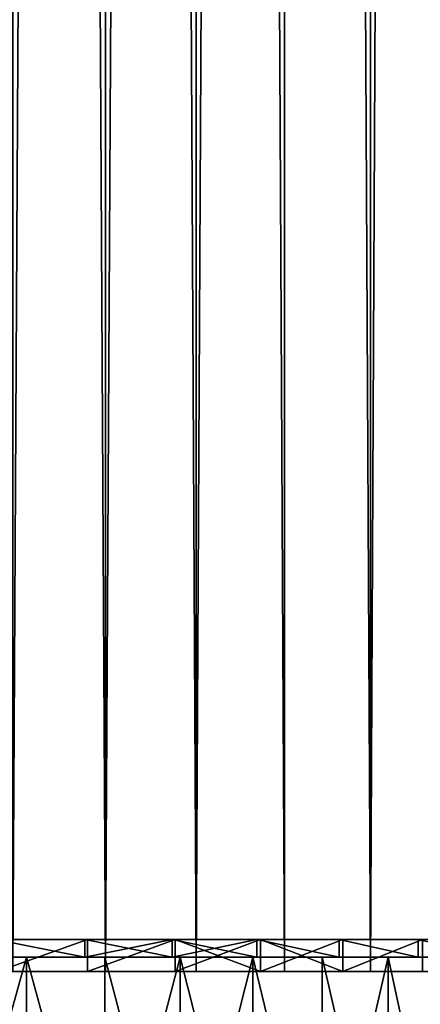
# Model space of a CAD drawing. Extents: x -12 to 12, y -128 to 55.
# Drawn here: x 4 to 7, y -119 to -112 of the extents above; entities that cross this region are included whole.
import ezdxf

# ---------------------------------------------------------------- set-up
doc = ezdxf.new("R2010")
doc.units = 0
doc.header["$MEASUREMENT"] = 0

msp = doc.modelspace()

# ---------------------------------------------------------------- linework, layer by layer
for points in [[(3.708204, -118.599998, 11.412678), (4.353693, -118.599998, 11.182368), (4.353693, -0.1, 11.182368)], [(3.708204, -118.599998, 11.412678), (4.353693, -0.1, 11.182368), (3.708204, -0.1, 11.412678)], [(4.353693, -118.599998, -11.182368), (3.708204, -118.599998, -11.412678), (3.708204, -0.1, -11.412678)], [(4.353693, -118.599998, -11.182368), (3.708204, -0.1, -11.412678), (4.353693, -0.1, -11.182368)], [(4.98498, -118.599998, 10.915584), (4.98498, -0.1, 10.915584), (4.353693, -0.1, 11.182368)], [(4.353693, -118.599998, 11.182368), (4.98498, -118.599998, 10.915584), (4.353693, -0.1, 11.182368)], [(4.353693, -118.599998, -11.182368), (4.353693, -0.1, -11.182368), (4.98498, -0.1, -10.915584)], [(4.98498, -118.599998, -10.915584), (4.353693, -118.599998, -11.182368), (4.98498, -0.1, -10.915584)], [(4.98498, -118.599998, 10.915584), (5.600008, -0.1, 10.613195), (4.98498, -0.1, 10.915584)], [(4.98498, -118.599998, 10.915584), (5.600008, -118.599998, 10.613195), (5.600008, -0.1, 10.613195)], [(5.600008, -118.599998, -10.613195), (4.98498, -118.599998, -10.915584), (4.98498, -0.1, -10.915584)], [(5.600008, -118.599998, -10.613195), (4.98498, -0.1, -10.915584), (5.600008, -0.1, -10.613195)], [(6.19677, -118.599998, 10.276188), (6.19677, -0.1, 10.276188), (5.600008, -0.1, 10.613195)], [(5.600008, -118.599998, 10.613195), (6.19677, -118.599998, 10.276188), (5.600008, -0.1, 10.613195)], [(6.19677, -118.599998, -10.276188), (5.600008, -118.599998, -10.613195), (5.600008, -0.1, -10.613195)], [(6.19677, -118.599998, -10.276188), (5.600008, -0.1, -10.613195), (6.19677, -0.1, -10.276188)], [(6.19677, -118.599998, 10.276188), (6.773319, -0.1, 9.905663), (6.19677, -0.1, 10.276188)], [(6.19677, -118.599998, 10.276188), (6.773319, -118.599998, 9.905663), (6.773319, -0.1, 9.905663)], [(6.773319, -118.599998, -9.905663), (6.19677, -118.599998, -10.276188), (6.19677, -0.1, -10.276188)], [(6.773319, -118.599998, -9.905663), (6.19677, -0.1, -10.276188), (6.773319, -0.1, -9.905663)], [(3.587022, -118.377296, 10.610055), (4.22806, -118.377296, 10.425258), (3.603036, -118.377296, 10.657421)], [(3.587022, -118.377296, 10.610055), (4.209269, -118.377296, 10.378923), (4.22806, -118.377296, 10.425258)], [(3.603036, -118.377296, -10.657421), (4.209269, -118.377296, -10.378923), (3.587022, -118.377296, -10.610055)], [(4.209269, -118.5, -10.378923), (3.587022, -118.5, -10.610055), (3.587022, -118.377296, -10.610055)], [(4.209269, -118.5, -10.378923), (3.587022, -118.377296, -10.610055), (4.209269, -118.377296, -10.378923)], [(4.209269, -118.5, 10.378923), (4.209269, -118.377296, 10.378923), (3.587022, -118.377296, 10.610055)], [(3.587022, -118.5, 10.610055), (4.209269, -118.5, 10.378923), (3.587022, -118.377296, 10.610055)], [(3.603036, -118.599998, 10.657421), (3.603036, -118.377296, 10.657421), (4.22806, -118.377296, 10.425258)], [(3.603036, -118.599998, 10.657421), (4.22806, -118.377296, 10.425258), (4.22806, -118.599998, 10.425258)], [(3.603036, -118.377296, -10.657421), (4.22806, -118.377296, -10.425258), (4.209269, -118.377296, -10.378923)], [(3.603036, -118.599998, -10.657421), (4.22806, -118.377296, -10.425258), (3.603036, -118.377296, -10.657421)], [(4.22806, -118.599998, -10.425258), (4.22806, -118.377296, -10.425258), (3.603036, -118.599998, -10.657421)], [(4.209269, -118.377296, 10.378923), (4.838233, -118.377296, 10.156476), (4.22806, -118.377296, 10.425258)], [(4.209269, -118.377296, 10.378923), (4.81673, -118.377296, 10.111336), (4.838233, -118.377296, 10.156476)], [(4.22806, -118.377296, -10.425258), (4.81673, -118.377296, -10.111336), (4.209269, -118.377296, -10.378923)], [(4.81673, -118.5, -10.111336), (4.209269, -118.5, -10.378923), (4.209269, -118.377296, -10.378923)], [(4.81673, -118.5, -10.111336), (4.209269, -118.377296, -10.378923), (4.81673, -118.377296, -10.111336)], [(4.209269, -118.5, 10.378923), (4.81673, -118.377296, 10.111336), (4.209269, -118.377296, 10.378923)], [(4.209269, -118.5, 10.378923), (4.81673, -118.5, 10.111336), (4.81673, -118.377296, 10.111336)], [(4.22806, -118.599998, 10.425258), (4.22806, -118.377296, 10.425258), (4.838233, -118.377296, 10.156476)], [(4.22806, -118.599998, 10.425258), (4.838233, -118.377296, 10.156476), (4.838233, -118.599998, 10.156476)], [(4.22806, -118.377296, -10.425258), (4.838233, -118.377296, -10.156476), (4.81673, -118.377296, -10.111336)], [(4.22806, -118.599998, -10.425258), (4.838233, -118.377296, -10.156476), (4.22806, -118.377296, -10.425258)], [(4.838233, -118.599998, -10.156476), (4.838233, -118.377296, -10.156476), (4.22806, -118.599998, -10.425258)], [(4.81673, -118.377296, 10.111336), (5.431412, -118.377296, 9.852018), (4.838233, -118.377296, 10.156476)], [(4.81673, -118.377296, 10.111336), (5.407273, -118.377296, 9.808231), (5.431412, -118.377296, 9.852018)], [(4.81673, -118.377296, -10.111336), (5.431412, -118.377296, -9.852018), (5.407273, -118.377296, -9.808231)], [(4.838233, -118.377296, -10.156476), (5.431412, -118.377296, -9.852018), (4.81673, -118.377296, -10.111336)], [(5.407273, -118.5, -9.808231), (4.81673, -118.5, -10.111336), (4.81673, -118.377296, -10.111336)], [(5.407273, -118.5, -9.808231), (4.81673, -118.377296, -10.111336), (5.407273, -118.377296, -9.808231)], [(4.81673, -118.5, 10.111336), (5.407273, -118.377296, 9.808231), (4.81673, -118.377296, 10.111336)], [(4.81673, -118.5, 10.111336), (5.407273, -118.5, 9.808231), (5.407273, -118.377296, 9.808231)], [(4.838233, -118.599998, 10.156476), (4.838233, -118.377296, 10.156476), (5.431412, -118.377296, 9.852018)], [(4.838233, -118.599998, 10.156476), (5.431412, -118.377296, 9.852018), (5.431412, -118.599998, 9.852018)], [(5.431412, -118.599998, -9.852018), (5.431412, -118.377296, -9.852018), (4.838233, -118.377296, -10.156476)], [(5.431412, -118.599998, -9.852018), (4.838233, -118.377296, -10.156476), (4.838233, -118.599998, -10.156476)], [(5.407273, -118.377296, 9.808231), (6.005513, -118.377296, 9.512955), (5.431412, -118.377296, 9.852018)], [(5.407273, -118.377296, 9.808231), (5.978822, -118.377296, 9.470675), (6.005513, -118.377296, 9.512955)], [(5.431412, -118.377296, -9.852018), (5.978822, -118.377296, -9.470675), (5.407273, -118.377296, -9.808231)], [(5.978822, -118.5, -9.470675), (5.407273, -118.5, -9.808231), (5.407273, -118.377296, -9.808231)], [(5.978822, -118.5, -9.470675), (5.407273, -118.377296, -9.808231), (5.978822, -118.377296, -9.470675)], [(5.978822, -118.5, 9.470675), (5.978822, -118.377296, 9.470675), (5.407273, -118.377296, 9.808231)], [(5.407273, -118.5, 9.808231), (5.978822, -118.5, 9.470675), (5.407273, -118.377296, 9.808231)], [(5.431412, -118.599998, 9.852018), (5.431412, -118.377296, 9.852018), (6.005513, -118.377296, 9.512955)], [(5.431412, -118.599998, 9.852018), (6.005513, -118.377296, 9.512955), (6.005513, -118.599998, 9.512955)], [(5.431412, -118.377296, -9.852018), (6.005513, -118.377296, -9.512955), (5.978822, -118.377296, -9.470675)], [(6.005513, -118.599998, -9.512955), (6.005513, -118.377296, -9.512955), (5.431412, -118.377296, -9.852018)], [(6.005513, -118.599998, -9.512955), (5.431412, -118.377296, -9.852018), (5.431412, -118.599998, -9.852018)], [(5.978822, -118.377296, 9.470675), (6.558519, -118.377296, 9.140477), (6.005513, -118.377296, 9.512955)], [(5.978822, -118.377296, 9.470675), (6.52937, -118.377296, 9.099853), (6.558519, -118.377296, 9.140477)], [(6.005513, -118.377296, -9.512955), (6.52937, -118.377296, -9.099853), (5.978822, -118.377296, -9.470675)], [(6.52937, -118.5, -9.099853), (5.978822, -118.5, -9.470675), (5.978822, -118.377296, -9.470675)], [(6.52937, -118.5, -9.099853), (5.978822, -118.377296, -9.470675), (6.52937, -118.377296, -9.099853)], [(6.52937, -118.5, 9.099853), (6.52937, -118.377296, 9.099853), (5.978822, -118.377296, 9.470675)], [(5.978822, -118.5, 9.470675), (6.52937, -118.5, 9.099853), (5.978822, -118.377296, 9.470675)], [(6.005513, -118.599998, 9.512955), (6.005513, -118.377296, 9.512955), (6.558519, -118.377296, 9.140477)], [(6.005513, -118.599998, 9.512955), (6.558519, -118.377296, 9.140477), (6.558519, -118.599998, 9.140477)], [(6.005513, -118.377296, -9.512955), (6.558519, -118.377296, -9.140477), (6.52937, -118.377296, -9.099853)], [(6.005513, -118.599998, -9.512955), (6.558519, -118.377296, -9.140477), (6.005513, -118.377296, -9.512955)], [(6.558519, -118.599998, -9.140477), (6.558519, -118.377296, -9.140477), (6.005513, -118.599998, -9.512955)], [(6.52937, -118.377296, 9.099853), (7.056984, -118.377296, 8.697067), (6.558519, -118.377296, 9.140477)], [(6.52937, -118.377296, -9.099853), (7.088488, -118.377296, -8.735893), (7.056984, -118.377296, -8.697067)], [(6.558519, -118.377296, -9.140477), (7.088488, -118.377296, -8.735893), (6.52937, -118.377296, -9.099853)], [(7.056984, -118.5, -8.697067), (6.52937, -118.5, -9.099853), (6.52937, -118.377296, -9.099853)], [(7.056984, -118.5, -8.697067), (6.52937, -118.377296, -9.099853), (7.056984, -118.377296, -8.697067)], [(7.056984, -118.5, 8.697067), (7.056984, -118.377296, 8.697067), (6.52937, -118.377296, 9.099853)], [(6.52937, -118.5, 9.099853), (7.056984, -118.5, 8.697067), (6.52937, -118.377296, 9.099853)], [(3.246432, -118.5, 8.821603), (4.209269, -118.5, 10.378923), (3.587022, -118.5, 10.610055)], [(3.246432, -118.5, 8.821603), (3.804963, -118.5, 8.595479), (4.209269, -118.5, 10.378923)], [(4.209269, -118.5, -10.378923), (3.804963, -118.5, -8.595479), (3.246432, -118.5, -8.821603)], [(3.587022, -118.5, -10.610055), (4.209269, -118.5, -10.378923), (3.246432, -118.5, -8.821603)], [(3.804963, -120.5, -8.595479), (3.246432, -120.5, -8.821603), (3.246432, -118.5, -8.821603)], [(3.804963, -120.5, -8.595479), (3.246432, -118.5, -8.821603), (3.804963, -118.5, -8.595479)], [(3.246432, -120.5, 8.821603), (3.804963, -120.5, 8.595479), (3.804963, -118.5, 8.595479)], [(3.246432, -120.5, 8.821603), (3.804963, -118.5, 8.595479), (3.246432, -118.5, 8.821603)], [(3.804963, -118.5, 8.595479), (4.81673, -118.5, 10.111336), (4.209269, -118.5, 10.378923)], [(3.804963, -118.5, 8.595479), (4.34786, -118.5, 8.334033), (4.81673, -118.5, 10.111336)], [(4.81673, -118.5, -10.111336), (4.34786, -118.5, -8.334033), (3.804963, -118.5, -8.595479)], [(4.209269, -118.5, -10.378923), (4.81673, -118.5, -10.111336), (3.804963, -118.5, -8.595479)], [(4.34786, -120.5, -8.334033), (3.804963, -120.5, -8.595479), (3.804963, -118.5, -8.595479)], [(4.34786, -120.5, -8.334033), (3.804963, -118.5, -8.595479), (4.34786, -118.5, -8.334033)], [(4.34786, -120.5, 8.334033), (4.34786, -118.5, 8.334033), (3.804963, -118.5, 8.595479)], [(3.804963, -120.5, 8.595479), (4.34786, -120.5, 8.334033), (3.804963, -118.5, 8.595479)], [(4.34786, -118.5, 8.334033), (5.407273, -118.5, 9.808231), (4.81673, -118.5, 10.111336)], [(4.34786, -118.5, 8.334033), (4.87289, -118.5, 8.038342), (5.407273, -118.5, 9.808231)], [(5.407273, -118.5, -9.808231), (4.87289, -118.5, -8.038342), (4.34786, -118.5, -8.334033)], [(4.81673, -118.5, -10.111336), (5.407273, -118.5, -9.808231), (4.34786, -118.5, -8.334033)], [(4.87289, -120.5, -8.038342), (4.34786, -120.5, -8.334033), (4.34786, -118.5, -8.334033)], [(4.87289, -120.5, -8.038342), (4.34786, -118.5, -8.334033), (4.87289, -118.5, -8.038342)], [(4.34786, -120.5, 8.334033), (4.87289, -120.5, 8.038342), (4.87289, -118.5, 8.038342)], [(4.34786, -120.5, 8.334033), (4.87289, -118.5, 8.038342), (4.34786, -118.5, 8.334033)], [(4.87289, -118.5, 8.038342), (5.377897, -118.5, 7.709619), (5.978822, -118.5, 9.470675)], [(4.87289, -118.5, 8.038342), (5.978822, -118.5, 9.470675), (5.407273, -118.5, 9.808231)], [(5.978822, -118.5, -9.470675), (5.377897, -118.5, -7.709619), (4.87289, -118.5, -8.038342)], [(5.407273, -118.5, -9.808231), (5.978822, -118.5, -9.470675), (4.87289, -118.5, -8.038342)], [(5.377897, -120.5, -7.709619), (4.87289, -120.5, -8.038342), (4.87289, -118.5, -8.038342)], [(5.377897, -120.5, -7.709619), (4.87289, -118.5, -8.038342), (5.377897, -118.5, -7.709619)], [(4.87289, -120.5, 8.038342), (5.377897, -120.5, 7.709619), (5.377897, -118.5, 7.709619)], [(4.87289, -120.5, 8.038342), (5.377897, -118.5, 7.709619), (4.87289, -118.5, 8.038342)], [(5.377897, -118.5, 7.709619), (5.860804, -118.5, 7.349216), (6.52937, -118.5, 9.099853)], [(5.377897, -118.5, 7.709619), (6.52937, -118.5, 9.099853), (5.978822, -118.5, 9.470675)], [(6.52937, -118.5, -9.099853), (5.860804, -118.5, -7.349216), (5.377897, -118.5, -7.709619)], [(5.978822, -118.5, -9.470675), (6.52937, -118.5, -9.099853), (5.377897, -118.5, -7.709619)], [(5.860804, -120.5, -7.349216), (5.377897, -120.5, -7.709619), (5.377897, -118.5, -7.709619)], [(5.860804, -120.5, -7.349216), (5.377897, -118.5, -7.709619), (5.860804, -118.5, -7.349216)], [(5.860804, -120.5, 7.349216), (5.860804, -118.5, 7.349216), (5.377897, -118.5, 7.709619)], [(5.377897, -120.5, 7.709619), (5.860804, -120.5, 7.349216), (5.377897, -118.5, 7.709619)], [(5.860804, -118.5, 7.349216), (7.056984, -118.5, 8.697067), (6.52937, -118.5, 9.099853)], [(5.860804, -118.5, 7.349216), (6.319628, -118.5, 6.958613), (7.056984, -118.5, 8.697067)], [(7.056984, -118.5, -8.697067), (6.319628, -118.5, -6.958613), (5.860804, -118.5, -7.349216)], [(6.52937, -118.5, -9.099853), (7.056984, -118.5, -8.697067), (5.860804, -118.5, -7.349216)], [(5.860804, -120.5, -7.349216), (5.860804, -118.5, -7.349216), (6.319628, -118.5, -6.958613)], [(6.319628, -120.5, -6.958613), (5.860804, -120.5, -7.349216), (6.319628, -118.5, -6.958613)], [(6.319628, -120.5, 6.958613), (6.319628, -118.5, 6.958613), (5.860804, -118.5, 7.349216)], [(5.860804, -120.5, 7.349216), (6.319628, -120.5, 6.958613), (5.860804, -118.5, 7.349216)], [(6.319628, -118.5, 6.958613), (6.752484, -118.5, 6.539416), (7.55981, -118.5, 8.263733)], [(6.319628, -118.5, 6.958613), (7.55981, -118.5, 8.263733), (7.056984, -118.5, 8.697067)], [(7.55981, -118.5, -8.263733), (6.752484, -118.5, -6.539416), (6.319628, -118.5, -6.958613)], [(7.056984, -118.5, -8.697067), (7.55981, -118.5, -8.263733), (6.319628, -118.5, -6.958613)], [(6.752484, -120.5, -6.539416), (6.319628, -120.5, -6.958613), (6.319628, -118.5, -6.958613)], [(6.752484, -120.5, -6.539416), (6.319628, -118.5, -6.958613), (6.752484, -118.5, -6.539416)], [(6.319628, -120.5, 6.958613), (6.752484, -120.5, 6.539416), (6.752484, -118.5, 6.539416)], [(6.319628, -120.5, 6.958613), (6.752484, -118.5, 6.539416), (6.319628, -118.5, 6.958613)], [(4.353693, -118.599998, -11.182368), (3.603036, -118.599998, -10.657421), (3.708204, -118.599998, -11.412678)], [(4.22806, -118.599998, -10.425258), (3.603036, -118.599998, -10.657421), (4.353693, -118.599998, -11.182368)], [(4.353693, -118.599998, 11.182368), (3.603036, -118.599998, 10.657421), (4.22806, -118.599998, 10.425258)], [(4.353693, -118.599998, 11.182368), (3.708204, -118.599998, 11.412678), (3.603036, -118.599998, 10.657421)], [(4.98498, -118.599998, -10.915584), (4.22806, -118.599998, -10.425258), (4.353693, -118.599998, -11.182368)], [(4.838233, -118.599998, -10.156476), (4.22806, -118.599998, -10.425258), (4.98498, -118.599998, -10.915584)], [(4.98498, -118.599998, 10.915584), (4.353693, -118.599998, 11.182368), (4.22806, -118.599998, 10.425258)], [(4.98498, -118.599998, 10.915584), (4.22806, -118.599998, 10.425258), (4.838233, -118.599998, 10.156476)], [(5.600008, -118.599998, -10.613195), (4.838233, -118.599998, -10.156476), (4.98498, -118.599998, -10.915584)], [(5.431412, -118.599998, -9.852018), (4.838233, -118.599998, -10.156476), (5.600008, -118.599998, -10.613195)], [(5.600008, -118.599998, 10.613195), (4.98498, -118.599998, 10.915584), (4.838233, -118.599998, 10.156476)], [(5.600008, -118.599998, 10.613195), (4.838233, -118.599998, 10.156476), (5.431412, -118.599998, 9.852018)], [(6.19677, -118.599998, -10.276188), (5.431412, -118.599998, -9.852018), (5.600008, -118.599998, -10.613195)], [(6.005513, -118.599998, -9.512955), (5.431412, -118.599998, -9.852018), (6.19677, -118.599998, -10.276188)], [(6.19677, -118.599998, 10.276188), (5.600008, -118.599998, 10.613195), (5.431412, -118.599998, 9.852018)], [(6.19677, -118.599998, 10.276188), (5.431412, -118.599998, 9.852018), (6.005513, -118.599998, 9.512955)], [(6.773319, -118.599998, -9.905663), (6.005513, -118.599998, -9.512955), (6.19677, -118.599998, -10.276188)], [(6.558519, -118.599998, -9.140477), (6.005513, -118.599998, -9.512955), (6.773319, -118.599998, -9.905663)], [(6.773319, -118.599998, 9.905663), (6.19677, -118.599998, 10.276188), (6.005513, -118.599998, 9.512955)], [(6.773319, -118.599998, 9.905663), (6.005513, -118.599998, 9.512955), (6.558519, -118.599998, 9.140477)]]:
    msp.add_3dface(points)

doc.saveas('drawing.dxf')
